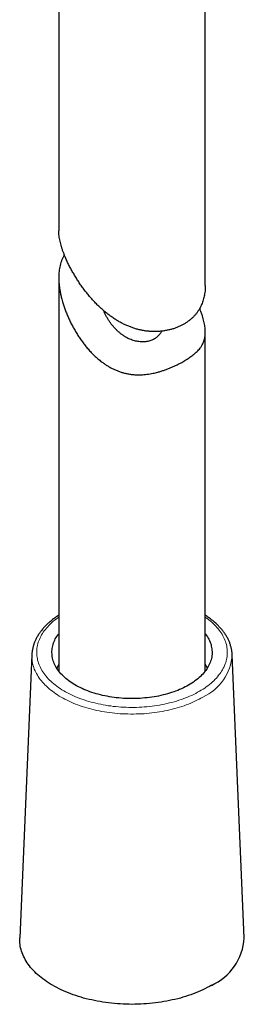
# Model space of a CAD drawing. Units: millimetres. Extents: x 8 to 960, y 12 to 931.
# Drawn here: x 900 to 923, y 32 to 133 of the extents above; entities that cross this region are included whole.
import ezdxf

# ---------------------------------------------------------------- set-up
doc = ezdxf.new("R2010")
doc.units = ezdxf.units.MM

msp = doc.modelspace()

# ---------------------------------------------------------------- linework, layer by layer
at = {"color": 7, "linetype": 'Continuous', "lineweight": 30}
for p, q in [((903.76, 139.87), (903.76, 110.88)), ((918.76, 105.31), (918.76, 137.91)), ((903.76, 106.08), (903.76, 65.81)), ((918.76, 65.81), (918.76, 100.51)), ((901.01, 67.48), (899.77, 38.5)), ((901.01, 67.48), (901.01, 67.48)), ((922.76, 38.5), (921.52, 67.48))]:
    msp.add_line(p, q, dxfattribs=at)
at = {"color": 8, "linetype": 'Continuous', "lineweight": 0, "flags": 128}
for points in [[(918.16, 63.74), (917.97, 63.64), (917.78, 63.53), (917.58, 63.43), (917.37, 63.33), (917.16, 63.24), (916.94, 63.15), (916.73, 63.06), (916.5, 62.98), (916.28, 62.89), (916.05, 62.82), (915.81, 62.74), (915.57, 62.67), (915.33, 62.61), (915.09, 62.55), (914.84, 62.49), (914.59, 62.43), (914.34, 62.38), (914.09, 62.34), (913.83, 62.29), (913.57, 62.25), (913.31, 62.22), (913.05, 62.19), (912.79, 62.16), (912.52, 62.14), (912.26, 62.12), (911.99, 62.11), (911.73, 62.1), (911.46, 62.1), (911.2, 62.09), (910.93, 62.1), (910.66, 62.11), (910.4, 62.12), (910.13, 62.13), (909.87, 62.15), (909.6, 62.18), (909.34, 62.2), (909.08, 62.24), (908.82, 62.27), (908.56, 62.31), (908.31, 62.36), (908.06, 62.41), (907.81, 62.46), (907.56, 62.52), (907.31, 62.58), (907.07, 62.64), (906.83, 62.71), (906.6, 62.78), (906.36, 62.86), (906.13, 62.93), (905.91, 63.02), (905.69, 63.1), (905.47, 63.19), (905.26, 63.29), (905.05, 63.38), (904.85, 63.48), (904.65, 63.58), (904.46, 63.69), (904.27, 63.8), (904.08, 63.91), (903.91, 64.03), (903.73, 64.14), (903.57, 64.26), (903.41, 64.39), (903.25, 64.51), (903.1, 64.64), (902.96, 64.77), (902.82, 64.9), (902.69, 65.03), (902.57, 65.17), (902.45, 65.31), (902.34, 65.45), (902.23, 65.59), (902.13, 65.73), (902.04, 65.88), (901.96, 66.02), (901.88, 66.17), (901.81, 66.32), (901.75, 66.47), (901.69, 66.62), (901.64, 66.77), (901.6, 66.92), (901.57, 67.08), (901.54, 67.23), (901.52, 67.38), (901.51, 67.54), (901.5, 67.69), (901.5, 67.84), (901.51, 68), (901.53, 68.15), (901.55, 68.3), (901.58, 68.46), (901.62, 68.61), (901.67, 68.76), (901.72, 68.91), (901.78, 69.06), (901.85, 69.21), (901.92, 69.36), (902, 69.51), (902.09, 69.65), (902.18, 69.8), (902.28, 69.94), (902.39, 70.08), (902.51, 70.22), (902.63, 70.35), (902.75, 70.49), (902.89, 70.62), (903.03, 70.75), (903.17, 70.88), (903.33, 71.01), (903.49, 71.13), (903.65, 71.25), (903.76, 71.33)], [(918.76, 71.33), (918.79, 71.31), (918.96, 71.19), (919.12, 71.07), (919.27, 70.95), (919.42, 70.82), (919.57, 70.69), (919.7, 70.56), (919.83, 70.42), (919.96, 70.29), (920.08, 70.15), (920.19, 70.01), (920.29, 69.87), (920.39, 69.72), (920.48, 69.58), (920.56, 69.43), (920.64, 69.29), (920.71, 69.14), (920.78, 68.99), (920.83, 68.84), (920.88, 68.69), (920.92, 68.53), (920.96, 68.38), (920.98, 68.23), (921, 68.07), (921.02, 67.92), (921.02, 67.77), (921.02, 67.61), (921.01, 67.46), (920.99, 67.31), (920.97, 67.15), (920.94, 67), (920.9, 66.85), (920.86, 66.7), (920.8, 66.54), (920.74, 66.39), (920.68, 66.25), (920.6, 66.1), (920.52, 65.95), (920.44, 65.81), (920.34, 65.66), (920.24, 65.52), (920.13, 65.38), (920.02, 65.24), (919.9, 65.1), (919.77, 64.97), (919.64, 64.83), (919.5, 64.7), (919.35, 64.57), (919.2, 64.45), (919.04, 64.32), (918.87, 64.2), (918.71, 64.08), (918.53, 63.97), (918.35, 63.85), (918.16, 63.74)], [(918.52, 63.15), (918.32, 63.04), (918.12, 62.93), (917.91, 62.83), (917.7, 62.73), (917.49, 62.63), (917.27, 62.53), (917.05, 62.44), (916.82, 62.36), (916.59, 62.27), (916.35, 62.19), (916.11, 62.12), (915.87, 62.04), (915.63, 61.97), (915.38, 61.91), (915.13, 61.85), (914.87, 61.79), (914.61, 61.74), (914.35, 61.69), (914.09, 61.64), (913.83, 61.6), (913.56, 61.56), (913.3, 61.53), (913.03, 61.5), (912.76, 61.48), (912.49, 61.45), (912.22, 61.44), (911.94, 61.42), (911.67, 61.42), (911.4, 61.41), (911.13, 61.41), (910.85, 61.42), (910.58, 61.42), (910.31, 61.44), (910.04, 61.45), (909.77, 61.48), (909.5, 61.5), (909.23, 61.53), (908.96, 61.56), (908.69, 61.6), (908.43, 61.64), (908.17, 61.69), (907.91, 61.74), (907.65, 61.79), (907.4, 61.85), (907.15, 61.91), (906.9, 61.97), (906.65, 62.04), (906.41, 62.12), (906.17, 62.19), (905.94, 62.27), (905.7, 62.36), (905.48, 62.44), (905.25, 62.53), (905.03, 62.63), (904.82, 62.73), (904.61, 62.83), (904.4, 62.93), (904.2, 63.04), (904.01, 63.15), (903.82, 63.26), (903.63, 63.38), (903.45, 63.49), (903.28, 63.62), (903.11, 63.74), (902.95, 63.87), (902.79, 64), (902.64, 64.13), (902.49, 64.26), (902.35, 64.4), (902.22, 64.53), (902.1, 64.67), (901.98, 64.82), (901.86, 64.96), (901.76, 65.1), (901.66, 65.25), (901.57, 65.4), (901.48, 65.55), (901.4, 65.7), (901.33, 65.85), (901.26, 66.01), (901.21, 66.16), (901.16, 66.31), (901.11, 66.47), (901.08, 66.63), (901.05, 66.78), (901.03, 66.94), (901.01, 67.1), (901, 67.26), (901, 67.41), (901.01, 67.48)]]:
    msp.add_lwpolyline(points, dxfattribs=at)
at = {"color": 7, "linetype": 'Continuous', "lineweight": 30, "flags": 128}
for points in [[(917.06, 64.38), (916.89, 64.28), (916.7, 64.19), (916.52, 64.1), (916.33, 64.01), (916.14, 63.92), (915.94, 63.84), (915.73, 63.76), (915.53, 63.69), (915.32, 63.61), (915.1, 63.55), (914.89, 63.48), (914.67, 63.42), (914.44, 63.37), (914.22, 63.31), (913.99, 63.26), (913.76, 63.22), (913.52, 63.18), (913.29, 63.14), (913.05, 63.11), (912.81, 63.08), (912.57, 63.06), (912.33, 63.04), (912.08, 63.02), (911.84, 63.01), (911.6, 63), (911.35, 63), (911.11, 63), (910.87, 63), (910.62, 63.01), (910.38, 63.02), (910.14, 63.04), (909.89, 63.06), (909.65, 63.09), (909.42, 63.12), (909.18, 63.15), (908.94, 63.19), (908.71, 63.23), (908.48, 63.28), (908.25, 63.33), (908.03, 63.38), (907.8, 63.44), (907.58, 63.5), (907.37, 63.56), (907.15, 63.63), (906.94, 63.7), (906.74, 63.78), (906.54, 63.86), (906.34, 63.94), (906.15, 64.03), (905.96, 64.12), (905.77, 64.21), (905.59, 64.31), (905.42, 64.41), (905.25, 64.51), (905.09, 64.61), (904.93, 64.72), (904.78, 64.83), (904.63, 64.94), (904.49, 65.06), (904.36, 65.18), (904.23, 65.3), (904.11, 65.42), (903.99, 65.54), (903.88, 65.67), (903.78, 65.8), (903.68, 65.93), (903.59, 66.06), (903.51, 66.19), (903.43, 66.32), (903.36, 66.46), (903.3, 66.59), (903.25, 66.73), (903.2, 66.87), (903.16, 67.01), (903.12, 67.15), (903.1, 67.29), (903.08, 67.43), (903.07, 67.57), (903.06, 67.71), (903.06, 67.85), (903.07, 67.99), (903.09, 68.13), (903.12, 68.27), (903.15, 68.41), (903.19, 68.55), (903.23, 68.69), (903.29, 68.83), (903.35, 68.97), (903.41, 69.1), (903.49, 69.24), (903.57, 69.37), (903.66, 69.5), (903.75, 69.63), (903.76, 69.64)], [(918.76, 69.64), (918.8, 69.6), (918.89, 69.47), (918.98, 69.33), (919.05, 69.2), (919.13, 69.07), (919.19, 68.93), (919.25, 68.79), (919.3, 68.66), (919.35, 68.52), (919.38, 68.38), (919.41, 68.24), (919.44, 68.1), (919.45, 67.96), (919.46, 67.82), (919.46, 67.68), (919.46, 67.53), (919.44, 67.39), (919.42, 67.25), (919.39, 67.11), (919.36, 66.97), (919.31, 66.84), (919.27, 66.7), (919.21, 66.56), (919.14, 66.42), (919.07, 66.29), (919, 66.16), (918.91, 66.02), (918.82, 65.89), (918.72, 65.76), (918.62, 65.64), (918.51, 65.51), (918.39, 65.39), (918.26, 65.27), (918.13, 65.15), (918, 65.03), (917.86, 64.92), (917.71, 64.8), (917.55, 64.69), (917.4, 64.59), (917.23, 64.48), (917.06, 64.38)], [(919.39, 33.64), (919.18, 33.52), (918.96, 33.4), (918.73, 33.29), (918.5, 33.17), (918.26, 33.07), (918.02, 32.96), (917.78, 32.86), (917.53, 32.77), (917.27, 32.67), (917.01, 32.58), (916.75, 32.5), (916.48, 32.42), (916.21, 32.34), (915.94, 32.27), (915.66, 32.2), (915.38, 32.14), (915.1, 32.08), (914.82, 32.02), (914.53, 31.97), (914.24, 31.92), (913.95, 31.88), (913.65, 31.84), (913.36, 31.81), (913.06, 31.78), (912.76, 31.75), (912.46, 31.73), (912.16, 31.71), (911.86, 31.7), (911.56, 31.7), (911.26, 31.69), (910.96, 31.7), (910.66, 31.7), (910.36, 31.71), (910.06, 31.73), (909.76, 31.75), (909.46, 31.78), (909.17, 31.81), (908.87, 31.84), (908.58, 31.88), (908.29, 31.92), (908, 31.97), (907.71, 32.02), (907.42, 32.08), (907.14, 32.14), (906.86, 32.2), (906.58, 32.27), (906.31, 32.34), (906.04, 32.42), (905.77, 32.5), (905.51, 32.58), (905.25, 32.67), (905, 32.77), (904.75, 32.86), (904.5, 32.96), (904.26, 33.07), (904.02, 33.17), (903.79, 33.29), (903.57, 33.4), (903.35, 33.52), (903.13, 33.64), (902.92, 33.76), (902.72, 33.89), (902.52, 34.02), (902.32, 34.16), (902.14, 34.29), (901.96, 34.43), (901.78, 34.57), (901.62, 34.72), (901.46, 34.86), (901.3, 35.01), (901.16, 35.17), (901.02, 35.32), (900.88, 35.48), (900.76, 35.63), (900.64, 35.79), (900.53, 35.95), (900.42, 36.12), (900.32, 36.28), (900.24, 36.45), (900.15, 36.61), (900.08, 36.78), (900.01, 36.95), (899.95, 37.12), (899.9, 37.29), (899.86, 37.47), (899.82, 37.64), (899.8, 37.81), (899.78, 37.99), (899.77, 38.16), (899.76, 38.33), (899.77, 38.5)]]:
    msp.add_lwpolyline(points, dxfattribs=at)
at = {"color": 8, "linetype": 'Continuous', "lineweight": 0}
msp.add_arc((916.43, 67.8), 5.09, 294.1291, 356.4589, dxfattribs=at)
at = {"color": 7, "linetype": 'Continuous', "lineweight": 30}
for centre, radius, start, end in [((906.66, 64.61), 3.45, 147.1685, 154.1746), ((915.87, 64.61), 3.45, 25.8254, 32.8315), ((917.04, 38.86), 5.73, 294.2234, 356.3645)]:
    msp.add_arc(centre, radius, start, end, dxfattribs=at)
for points, knots in [([(918.76, 105.31), (918.76, 105.24), (918.76, 105.08), (918.75, 104.83), (918.72, 104.57), (918.68, 104.32), (918.63, 104.07), (918.56, 103.82), (918.49, 103.58), (918.39, 103.35), (918.29, 103.12), (918.16, 102.89), (918.01, 102.65), (917.84, 102.41), (917.65, 102.19), (917.43, 101.97), (917.2, 101.77), (916.96, 101.58), (916.7, 101.41), (916.43, 101.26), (916.14, 101.11), (915.84, 100.98), (915.52, 100.87), (915.19, 100.78), (914.86, 100.7), (914.52, 100.64), (914.17, 100.6), (913.81, 100.57), (913.44, 100.57), (913.07, 100.59), (912.71, 100.63), (912.35, 100.69), (911.99, 100.76), (911.63, 100.86), (911.27, 100.98), (910.92, 101.11), (910.57, 101.26), (910.22, 101.44), (909.86, 101.63), (909.5, 101.86), (909.17, 102.08), (908.85, 102.32), (908.53, 102.56), (908.19, 102.86), (907.86, 103.17), (907.53, 103.49), (907.22, 103.83), (906.91, 104.18), (906.62, 104.54), (906.33, 104.91), (906.06, 105.28), (905.8, 105.66), (905.56, 106.05), (905.32, 106.44), (905.09, 106.84), (904.87, 107.25), (904.7, 107.59), (904.58, 107.87), (904.47, 108.1), (904.36, 108.37), (904.24, 108.67), (904.13, 108.97), (904.04, 109.26), (903.96, 109.56), (903.89, 109.84), (903.83, 110.12), (903.79, 110.38), (903.77, 110.64), (903.76, 110.8), (903.76, 110.88)], [0, 0, 0, 0, 0.009628, 0.02221, 0.03437, 0.046683, 0.059002, 0.071315, 0.083872, 0.096437, 0.108994, 0.121724, 0.136576, 0.151441, 0.166294, 0.181469, 0.196656, 0.211831, 0.226698, 0.241577, 0.256444, 0.271628, 0.286824, 0.302007, 0.316993, 0.33199, 0.346975, 0.362296, 0.37763, 0.392951, 0.407689, 0.422439, 0.437179, 0.452217, 0.467267, 0.482307, 0.497586, 0.512876, 0.528157, 0.545583, 0.563011, 0.574714, 0.59218, 0.609733, 0.627285, 0.645091, 0.662897, 0.680945, 0.698994, 0.717113, 0.734961, 0.752881, 0.7708, 0.788991, 0.80718, 0.825681, 0.84418, 0.853496, 0.862812, 0.876437, 0.890069, 0.903693, 0.91757, 0.931457, 0.945332, 0.959002, 0.972685, 0.986354, 1, 1, 1, 1]), ([(904.33, 108.45), (904.29, 108.37), (904.2, 108.2), (904.08, 107.93), (903.98, 107.65), (903.9, 107.35), (903.84, 107.05), (903.79, 106.74), (903.77, 106.42), (903.76, 106.1), (903.77, 105.76), (903.79, 105.42), (903.83, 105.07), (903.89, 104.7), (903.97, 104.31), (904.06, 103.95), (904.16, 103.59), (904.27, 103.22), (904.42, 102.81), (904.58, 102.4), (904.75, 101.99), (904.94, 101.58), (905.15, 101.18), (905.37, 100.77), (905.6, 100.38), (905.85, 99.99), (906.11, 99.61), (906.39, 99.24), (906.68, 98.88), (907, 98.53), (907.33, 98.19), (907.62, 97.91), (907.86, 97.71), (908.08, 97.53), (908.33, 97.34), (908.62, 97.15), (908.92, 96.96), (909.24, 96.79), (909.56, 96.64), (909.89, 96.51), (910.23, 96.39), (910.57, 96.3), (910.92, 96.23), (911.27, 96.18), (911.63, 96.15), (911.95, 96.14), (912.23, 96.15), (912.5, 96.17), (912.79, 96.2), (913.11, 96.24), (913.4, 96.3), (913.66, 96.36), (913.94, 96.43), (914.24, 96.52), (914.59, 96.63), (914.92, 96.75), (915.25, 96.89), (915.57, 97.03), (915.86, 97.16), (916.12, 97.29), (916.35, 97.42), (916.58, 97.55), (916.79, 97.68), (917, 97.81), (917.2, 97.94), (917.39, 98.08), (917.56, 98.21), (917.71, 98.34), (917.86, 98.47), (918.01, 98.62), (918.16, 98.78), (918.28, 98.94), (918.38, 99.09), (918.43, 99.18), (918.46, 99.23)], [0, 0, 0, 0, 0.013005, 0.027965, 0.042912, 0.05729, 0.07168, 0.08606, 0.100731, 0.115413, 0.130086, 0.144992, 0.159908, 0.174816, 0.191817, 0.208819, 0.220236, 0.237276, 0.2544, 0.271524, 0.288895, 0.306266, 0.323874, 0.341482, 0.359158, 0.376571, 0.394053, 0.411534, 0.429281, 0.447026, 0.465075, 0.483123, 0.492211, 0.501299, 0.514592, 0.527891, 0.541182, 0.55472, 0.568269, 0.581805, 0.595141, 0.608489, 0.621825, 0.635509, 0.649207, 0.662893, 0.672028, 0.681162, 0.693508, 0.705861, 0.718208, 0.72759, 0.736972, 0.751215, 0.765467, 0.779711, 0.794203, 0.808705, 0.823197, 0.834901, 0.846738, 0.858581, 0.870419, 0.882466, 0.894519, 0.906567, 0.918758, 0.928785, 0.938811, 0.952347, 0.96589, 0.979426, 0.989713, 1, 1, 1, 1]), ([(918.46, 99.23), (918.49, 99.29), (918.55, 99.41), (918.62, 99.6), (918.68, 99.8), (918.73, 100.01), (918.75, 100.23), (918.76, 100.46), (918.76, 100.7), (918.74, 100.95), (918.71, 101.21), (918.66, 101.47), (918.59, 101.75), (918.51, 102.05), (918.41, 102.37), (918.3, 102.67), (918.23, 102.87), (918.19, 102.95)], [0, 0, 0, 0, 0.065225, 0.130488, 0.195706, 0.262204, 0.328754, 0.395245, 0.460619, 0.526052, 0.591425, 0.658397, 0.725432, 0.792412, 0.869043, 0.945749, 1, 1, 1, 1]), ([(913.55, 99.82), (913.49, 99.79), (913.37, 99.72), (913.18, 99.65), (912.97, 99.59), (912.76, 99.54), (912.54, 99.52), (912.32, 99.51), (912.09, 99.53), (911.86, 99.56), (911.63, 99.6), (911.39, 99.67), (911.16, 99.75), (910.92, 99.85), (910.69, 99.97), (910.45, 100.12), (910.22, 100.27), (909.98, 100.46), (909.75, 100.66), (909.52, 100.9), (909.3, 101.15), (909.09, 101.4), (908.91, 101.67), (908.74, 101.93), (908.59, 102.21), (908.47, 102.47), (908.4, 102.63), (908.37, 102.71)], [0, 0, 0, 0, 0.0354659, 0.0710622, 0.1066606, 0.1421292, 0.1775497, 0.213091, 0.2486398, 0.2840704, 0.3204176, 0.3568721, 0.3933398, 0.4297051, 0.4699665, 0.5103328, 0.5507166, 0.5910017, 0.6386167, 0.6863522, 0.7341039, 0.7817412, 0.8274477, 0.8732893, 0.9191735, 0.9650093, 1, 1, 1, 1]), ([(914.29, 100.61), (914.29, 100.61), (914.27, 100.55), (914.2, 100.45), (914.1, 100.3), (913.99, 100.16), (913.85, 100.03), (913.71, 99.92), (913.6, 99.85), (913.55, 99.82)], [0, 0, 0, 0, 0.005521, 0.173671, 0.338421, 0.503961, 0.669758, 0.835272, 1, 1, 1, 1]), ([(903.76, 71.53), (903.75, 71.52), (903.68, 71.47), (903.55, 71.39), (903.38, 71.27), (903.21, 71.15), (903.05, 71.02), (902.9, 70.9), (902.75, 70.77), (902.6, 70.64), (902.47, 70.5), (902.33, 70.37), (902.21, 70.23), (902.09, 70.09), (901.97, 69.95), (901.86, 69.8), (901.76, 69.66), (901.66, 69.51), (901.57, 69.36), (901.49, 69.21), (901.41, 69.06), (901.34, 68.91), (901.28, 68.76), (901.22, 68.6), (901.17, 68.45), (901.13, 68.29), (901.09, 68.14), (901.06, 67.98), (901.03, 67.82), (901.02, 67.67), (901.01, 67.55), (901.01, 67.49), (901.01, 67.48)], [0, 0, 0, 0, 0.007685, 0.04356, 0.079433, 0.115302, 0.151162, 0.187008, 0.222836, 0.258639, 0.294411, 0.330145, 0.365834, 0.40147, 0.437044, 0.472549, 0.507977, 0.54332, 0.578572, 0.613726, 0.648777, 0.683724, 0.718563, 0.753296, 0.787925, 0.822454, 0.85689, 0.891241, 0.925518, 0.959733, 0.9939, 1, 1, 1, 1]), ([(921.52, 67.48), (921.52, 67.53), (921.51, 67.63), (921.49, 67.79), (921.47, 67.94), (921.44, 68.1), (921.41, 68.25), (921.36, 68.41), (921.32, 68.56), (921.26, 68.72), (921.2, 68.87), (921.13, 69.02), (921.06, 69.17), (920.97, 69.32), (920.89, 69.47), (920.79, 69.61), (920.69, 69.76), (920.59, 69.9), (920.48, 70.04), (920.36, 70.18), (920.23, 70.32), (920.1, 70.46), (919.97, 70.59), (919.83, 70.72), (919.68, 70.85), (919.53, 70.98), (919.37, 71.1), (919.21, 71.22), (919.04, 71.34), (918.89, 71.44), (918.8, 71.5), (918.76, 71.53)], [0, 0, 0, 0, 0.0328639, 0.0669648, 0.1010916, 0.1352591, 0.169481, 0.2037697, 0.2381363, 0.2725898, 0.3071376, 0.3417849, 0.376535, 0.4113891, 0.4463467, 0.4814053, 0.5165613, 0.5518093, 0.5871433, 0.6225563, 0.6580409, 0.6935894, 0.729194, 0.764847, 0.8005413, 0.8362698, 0.872026, 0.9078041, 0.9435987, 0.9794051, 1, 1, 1, 1])]:
    msp.add_open_spline(points, degree=3, knots=knots, dxfattribs=at)

doc.saveas('drawing.dxf')
